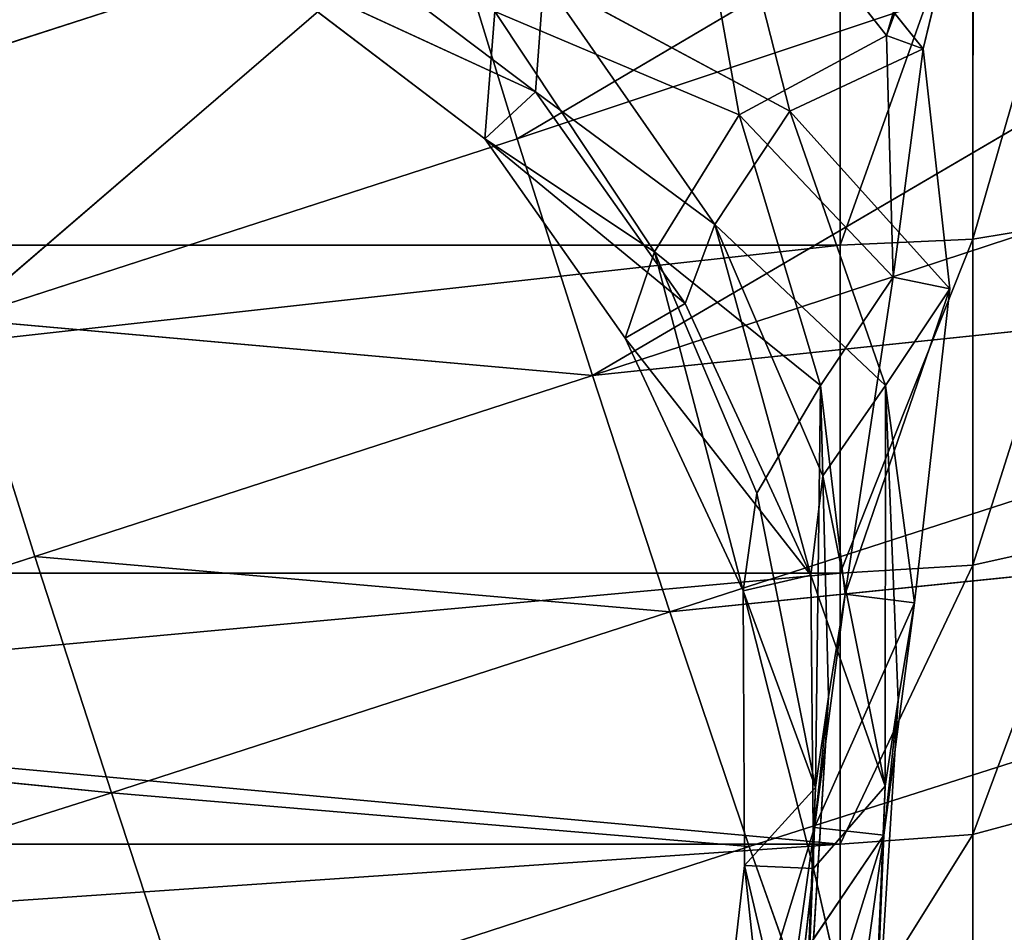
# Model space of a CAD drawing. Extents: x -327 to 321, y -332 to 363.
# Drawn here: x -280 to -267, y -102 to -90 of the extents above; entities that cross this region are included whole.
import ezdxf

# ---------------------------------------------------------------- set-up
doc = ezdxf.new("R2010")
doc.units = 0
doc.header["$MEASUREMENT"] = 0
doc.layers.get('0').update_dxf_attribs({"color": 13, "linetype": 'CONTINUOUS'})

# ---------------------------------------------------------------- blocks, each defined once
blk = doc.blocks.new('CYLINDER05')
for p, q in [((140.259, -266.248, 37.11), (102.692, -276.313, 37.11)), ((140.259, -266.248, 7.134), (102.692, -276.313, 7.134)), ((141.182, -269.693, 41.071), (103.616, -279.759, 41.071)), ((141.182, -269.693, 3.172), (103.616, -279.759, 3.172)), ((102.003, -273.739, 32.493), (102.692, -276.313, 37.11)), ((102.692, -276.313, 7.134), (102.003, -273.739, 11.75)), ((142.298, -273.859, 44.204), (104.732, -283.925, 44.204)), ((142.298, -273.859, 0.039), (104.732, -283.925, 0.039)), ((101.036, -276.89, 37.016), (100.351, -274.332, 32.428)), ((100.351, -274.332, 11.815), (101.036, -276.89, 7.227)), ((102.692, -276.313, 37.11), (101.036, -276.89, 37.016)), ((102.692, -276.313, 7.134), (101.036, -276.89, 7.227)), ((102.692, -276.313, 37.11), (103.616, -279.759, 41.071)), ((103.616, -279.759, 3.172), (102.692, -276.313, 7.134)), ((101.036, -276.89, 37.016), (99.754, -277.634, 36.736)), ((101.036, -276.89, 7.227), (99.754, -277.634, 7.507)), ((101.954, -280.314, 40.953), (101.036, -276.89, 37.016)), ((101.036, -276.89, 7.227), (101.954, -280.314, 3.29)), ((103.616, -279.759, 41.071), (101.954, -280.314, 40.953)), ((103.616, -279.759, 3.172), (101.954, -280.314, 3.29)), ((103.616, -279.759, 41.071), (104.732, -283.925, 44.204)), ((104.732, -283.925, 0.039), (103.616, -279.759, 3.172)), ((101.954, -280.314, 40.953), (100.654, -280.993, 40.598)), ((101.954, -280.314, 3.29), (100.654, -280.993, 3.645)), ((103.063, -284.454, 44.067), (101.954, -280.314, 40.953)), ((101.954, -280.314, 3.29), (103.063, -284.454, 0.176)), ((104.732, -283.925, 44.204), (103.063, -284.454, 44.067)), ((104.732, -283.925, 0.039), (103.063, -284.454, 0.176)), ((104.732, -283.925, 44.204), (105.992, -288.629, 46.373)), ((105.992, -288.629, -2.129), (104.732, -283.925, 0.039)), ((103.063, -284.454, 44.067), (101.742, -285.055, 43.654)), ((103.063, -284.454, 0.176), (101.742, -285.055, 0.59)), ((104.315, -289.129, 46.221), (103.063, -284.454, 44.067)), ((103.063, -284.454, 0.176), (104.315, -289.129, -1.978))]:
    blk.add_line(p, q)
mesh = blk.add_polyface()
corners = [(102.692, -276.313, 37.11), (139.569, -263.673, 32.493), (102.003, -273.739, 32.493), (140.259, -266.248, 37.11)]
mesh.append_faces([[corners[k] for k in face] for face in [(0, 1, 2), (1, 0, 3)]], dxfattribs={"vtx0": -1})
mesh = blk.add_polyface()
corners = [(102.003, -273.739, 11.75), (140.259, -266.248, 7.134), (102.692, -276.313, 7.134), (139.569, -263.673, 11.75)]
mesh.append_faces([[corners[k] for k in face] for face in [(0, 1, 2), (1, 0, 3)]], dxfattribs={"vtx0": -1})
mesh = blk.add_polyface()
corners = [(103.616, -279.759, 41.071), (140.259, -266.248, 37.11), (102.692, -276.313, 37.11), (141.182, -269.693, 41.071)]
mesh.append_faces([[corners[k] for k in face] for face in [(0, 1, 2), (1, 0, 3)]], dxfattribs={"vtx0": -1})
mesh = blk.add_polyface()
corners = [(102.692, -276.313, 7.134), (141.182, -269.693, 3.172), (103.616, -279.759, 3.172), (140.259, -266.248, 7.134)]
mesh.append_faces([[corners[k] for k in face] for face in [(0, 1, 2), (1, 0, 3)]], dxfattribs={"vtx0": -1})
mesh = blk.add_polyface()
corners = [(104.732, -283.925, 44.204), (141.182, -269.693, 41.071), (103.616, -279.759, 41.071), (142.298, -273.859, 44.204)]
mesh.append_faces([[corners[k] for k in face] for face in [(0, 1, 2), (1, 0, 3)]], dxfattribs={"vtx0": -1})
mesh = blk.add_polyface()
corners = [(141.182, -269.693, 3.172), (104.732, -283.925, 0.039), (103.616, -279.759, 3.172), (142.298, -273.859, 0.039)]
mesh.append_faces([[corners[k] for k in face] for face in [(0, 1, 2), (1, 0, 3)]], dxfattribs={"vtx0": -1})
mesh = blk.add_polyface()
corners = [(101.036, -276.89, 37.016), (102.003, -273.739, 32.493), (100.351, -274.332, 32.428), (102.692, -276.313, 37.11)]
mesh.append_faces([[corners[k] for k in face] for face in [(0, 1, 2), (1, 0, 3)]], dxfattribs={"vtx0": -1})
mesh = blk.add_polyface()
corners = [(101.036, -276.89, 7.227), (102.003, -273.739, 11.75), (102.692, -276.313, 7.134), (100.351, -274.332, 11.815)]
mesh.append_faces([[corners[k] for k in face] for face in [(0, 1, 2), (1, 0, 3)]], dxfattribs={"vtx0": -1})
mesh = blk.add_polyface()
corners = [(105.992, -288.629, 46.373), (142.298, -273.859, 44.204), (104.732, -283.925, 44.204), (143.559, -278.563, 46.373)]
mesh.append_faces([[corners[k] for k in face] for face in [(0, 1, 2), (1, 0, 3)]], dxfattribs={"vtx0": -1})
mesh = blk.add_polyface()
corners = [(142.298, -273.859, 0.039), (105.992, -288.629, -2.129), (104.732, -283.925, 0.039), (143.559, -278.563, -2.129)]
mesh.append_faces([[corners[k] for k in face] for face in [(0, 1, 2), (1, 0, 3)]], dxfattribs={"vtx0": -1})
mesh = blk.add_polyface()
corners = [(99.754, -277.634, 36.736), (100.351, -274.332, 32.428), (99.081, -275.123, 32.234), (101.036, -276.89, 37.016)]
mesh.append_faces([[corners[k] for k in face] for face in [(0, 1, 2), (1, 0, 3)]], dxfattribs={"vtx0": -1})
mesh = blk.add_polyface()
corners = [(99.754, -277.634, 7.507), (100.351, -274.332, 11.815), (101.036, -276.89, 7.227), (99.081, -275.123, 12.009)]
mesh.append_faces([[corners[k] for k in face] for face in [(0, 1, 2), (1, 0, 3)]], dxfattribs={"vtx0": -1})
mesh = blk.add_polyface()
corners = [(101.954, -280.314, 40.953), (102.692, -276.313, 37.11), (101.036, -276.89, 37.016), (103.616, -279.759, 41.071)]
mesh.append_faces([[corners[k] for k in face] for face in [(0, 1, 2), (1, 0, 3)]], dxfattribs={"vtx0": -1})
mesh = blk.add_polyface()
corners = [(101.954, -280.314, 3.29), (102.692, -276.313, 7.134), (103.616, -279.759, 3.172), (101.036, -276.89, 7.227)]
mesh.append_faces([[corners[k] for k in face] for face in [(0, 1, 2), (1, 0, 3)]], dxfattribs={"vtx0": -1})
mesh = blk.add_polyface()
corners = [(100.654, -280.993, 40.598), (101.036, -276.89, 37.016), (99.754, -277.634, 36.736), (101.954, -280.314, 40.953)]
mesh.append_faces([[corners[k] for k in face] for face in [(0, 1, 2), (1, 0, 3)]], dxfattribs={"vtx0": -1})
mesh = blk.add_polyface()
corners = [(101.036, -276.89, 7.227), (100.654, -280.993, 3.645), (99.754, -277.634, 7.507), (101.954, -280.314, 3.29)]
mesh.append_faces([[corners[k] for k in face] for face in [(0, 1, 2), (1, 0, 3)]], dxfattribs={"vtx0": -1})
mesh = blk.add_polyface()
corners = [(103.063, -284.454, 44.067), (103.616, -279.759, 41.071), (101.954, -280.314, 40.953), (104.732, -283.925, 44.204)]
mesh.append_faces([[corners[k] for k in face] for face in [(0, 1, 2), (1, 0, 3)]], dxfattribs={"vtx0": -1})
mesh = blk.add_polyface()
corners = [(103.616, -279.759, 3.172), (103.063, -284.454, 0.176), (101.954, -280.314, 3.29), (104.732, -283.925, 0.039)]
mesh.append_faces([[corners[k] for k in face] for face in [(0, 1, 2), (1, 0, 3)]], dxfattribs={"vtx0": -1})
mesh = blk.add_polyface()
corners = [(101.742, -285.055, 43.654), (101.954, -280.314, 40.953), (100.654, -280.993, 40.598), (103.063, -284.454, 44.067)]
mesh.append_faces([[corners[k] for k in face] for face in [(0, 1, 2), (1, 0, 3)]], dxfattribs={"vtx0": -1})
mesh = blk.add_polyface()
corners = [(101.954, -280.314, 3.29), (101.742, -285.055, 0.59), (100.654, -280.993, 3.645), (103.063, -284.454, 0.176)]
mesh.append_faces([[corners[k] for k in face] for face in [(0, 1, 2), (1, 0, 3)]], dxfattribs={"vtx0": -1})
mesh = blk.add_polyface()
corners = [(104.315, -289.129, 46.221), (104.732, -283.925, 44.204), (103.063, -284.454, 44.067), (105.992, -288.629, 46.373)]
mesh.append_faces([[corners[k] for k in face] for face in [(0, 1, 2), (1, 0, 3)]], dxfattribs={"vtx0": -1})
mesh = blk.add_polyface()
corners = [(104.732, -283.925, 0.039), (104.315, -289.129, -1.978), (103.063, -284.454, 0.176), (105.992, -288.629, -2.129)]
mesh.append_faces([[corners[k] for k in face] for face in [(0, 1, 2), (1, 0, 3)]], dxfattribs={"vtx0": -1})
mesh = blk.add_polyface()
corners = [(102.971, -289.641, 45.768), (103.063, -284.454, 44.067), (101.742, -285.055, 43.654), (104.315, -289.129, 46.221)]
mesh.append_faces([[corners[k] for k in face] for face in [(0, 1, 2), (1, 0, 3)]], dxfattribs={"vtx0": -1})
mesh = blk.add_polyface()
corners = [(103.063, -284.454, 0.176), (102.971, -289.641, -1.525), (101.742, -285.055, 0.59), (104.315, -289.129, -1.978)]
mesh.append_faces([[corners[k] for k in face] for face in [(0, 1, 2), (1, 0, 3)]], dxfattribs={"vtx0": -1})
blk = doc.blocks.new('GROUP033_1')
for p, q in [((103.223, -271.646, 61.114), (103.833, -275.718, 61.147)), ((101.571, -271.749, 39.88), (102.167, -276.576, 40.327)), ((103.076, -276.44, 40.381), (102.486, -271.689, 39.954)), ((102.946, -275.915, 61.288), (102.338, -271.839, 61.277)), ((102.338, -271.839, 61.277), (103.833, -275.718, 61.147)), ((102.267, -272.794, 50.09), (103.196, -276.952, 50.325)), ((103.833, -275.718, 61.147), (102.267, -272.794, 50.09)), ((102.315, -277.203, 50.413), (101.356, -272.91, 50.142)), ((101.356, -272.91, 50.142), (102.946, -275.915, 61.288)), ((102.444, -278.34, 45.728), (101.377, -273.067, 46.002)), ((101.377, -273.067, 46.002), (102.167, -276.576, 40.327)), ((101.377, -273.067, 46.002), (102.315, -277.203, 50.413)), ((102.291, -272.969, 46.018), (103.342, -278.147, 45.695)), ((103.076, -276.44, 40.381), (102.291, -272.969, 46.018)), ((103.196, -276.952, 50.325), (102.291, -272.969, 46.018)), ((102.167, -276.576, 40.327), (103.176, -273.677, 37.122)), ((103.076, -276.44, 40.381), (103.176, -273.677, 37.122)), ((102.275, -273.804, 36.986), (102.167, -276.576, 40.327)), ((103.833, -275.718, 61.147), (102.946, -275.915, 61.288)), ((103.196, -276.952, 50.325), (103.833, -275.718, 61.147)), ((103.833, -275.718, 61.147), (104.786, -279.203, 61.179)), ((102.946, -275.915, 61.288), (102.315, -277.203, 50.413)), ((103.98, -279.634, 61.281), (102.946, -275.915, 61.288)), ((102.946, -275.915, 61.288), (104.786, -279.203, 61.179)), ((102.167, -276.576, 40.327), (103.076, -276.44, 40.381)), ((102.569, -279.632, 43.88), (103.076, -276.44, 40.381)), ((103.342, -278.147, 45.695), (103.076, -276.44, 40.381)), ((103.478, -279.507, 43.812), (103.076, -276.44, 40.381)), ((102.167, -276.576, 40.327), (102.444, -278.34, 45.728)), ((102.167, -276.576, 40.327), (102.569, -279.632, 43.88)), ((103.196, -276.952, 50.325), (103.342, -278.147, 45.695)), ((103.196, -276.952, 50.325), (104.944, -280.492, 50.935)), ((104.503, -282.074, 47.967), (103.196, -276.952, 50.325)), ((104.786, -279.203, 61.179), (103.196, -276.952, 50.325)), ((102.444, -278.34, 45.728), (102.315, -277.203, 50.413)), ((104.163, -280.935, 51.134), (102.315, -277.203, 50.413)), ((102.315, -277.203, 50.413), (103.677, -282.296, 48.305)), ((102.315, -277.203, 50.413), (103.98, -279.634, 61.281)), ((104.503, -282.074, 47.967), (103.342, -278.147, 45.695)), ((103.342, -278.147, 45.695), (103.478, -279.507, 43.812)), ((102.444, -278.34, 45.728), (103.677, -282.296, 48.305)), ((102.569, -279.632, 43.88), (102.444, -278.34, 45.728)), ((104.786, -279.203, 61.179), (103.98, -279.634, 61.281)), ((104.944, -280.492, 50.935), (104.786, -279.203, 61.179)), ((104.786, -279.203, 61.179), (107.066, -283.209, 51.589)), ((104.786, -279.203, 61.179), (107.147, -282.012, 61.182)), ((103.478, -279.507, 43.812), (102.569, -279.632, 43.88)), ((103.19, -283.746, 47.297), (103.478, -279.507, 43.812)), ((103.949, -283.701, 46.779), (103.478, -279.507, 43.812)), ((103.478, -279.507, 43.812), (104.503, -282.074, 47.967)), ((102.569, -279.632, 43.88), (103.19, -283.746, 47.297)), ((103.677, -282.296, 48.305), (102.569, -279.632, 43.88)), ((103.98, -279.634, 61.281), (104.163, -280.935, 51.134)), ((106.392, -283.764, 51.878), (103.98, -279.634, 61.281)), ((106.5, -282.656, 61.298), (103.98, -279.634, 61.281)), ((103.98, -279.634, 61.281), (107.147, -282.012, 61.182)), ((104.944, -280.492, 50.935), (104.503, -282.074, 47.967)), ((107.066, -283.209, 51.589), (104.944, -280.492, 50.935)), ((103.677, -282.296, 48.305), (104.163, -280.935, 51.134)), ((104.163, -280.935, 51.134), (106.392, -283.764, 51.878)), ((107.147, -282.012, 61.182), (106.5, -282.656, 61.298)), ((107.066, -283.209, 51.589), (107.147, -282.012, 61.182)), ((107.147, -282.012, 61.182), (109.609, -284.069, 61.145)), ((104.503, -282.074, 47.967), (103.949, -283.701, 46.779)), ((104.503, -282.074, 47.967), (106.458, -285.238, 48.91)), ((107.066, -283.209, 51.589), (104.503, -282.074, 47.967)), ((103.19, -283.746, 47.297), (103.677, -282.296, 48.305)), ((105.827, -285.46, 49.542), (103.677, -282.296, 48.305)), ((103.677, -282.296, 48.305), (106.392, -283.764, 51.878)), ((106.5, -282.656, 61.298), (106.392, -283.764, 51.878)), ((109.126, -284.836, 61.302), (106.5, -282.656, 61.298)), ((106.5, -282.656, 61.298), (109.609, -284.069, 61.145)), ((106.458, -285.238, 48.91), (107.066, -283.209, 51.589)), ((107.066, -283.209, 51.589), (109.917, -285.721, 52.017)), ((109.609, -284.069, 61.145), (107.066, -283.209, 51.589)), ((103.949, -283.701, 46.779), (103.19, -283.746, 47.297)), ((106.458, -285.238, 48.91), (103.949, -283.701, 46.779)), ((104.854, -286.749, 47.572), (103.949, -283.701, 46.779)), ((104.344, -286.704, 48.336), (103.949, -283.701, 46.779)), ((103.19, -283.746, 47.297), (105.827, -285.46, 49.542)), ((103.19, -283.746, 47.297), (104.344, -286.704, 48.336)), ((106.392, -283.764, 51.878), (105.827, -285.46, 49.542)), ((109.405, -286.303, 52.512), (106.392, -283.764, 51.878)), ((106.392, -283.764, 51.878), (109.126, -284.836, 61.302)), ((109.609, -284.069, 61.145), (109.126, -284.836, 61.302)), ((109.917, -285.721, 52.017), (109.609, -284.069, 61.145)), ((109.609, -284.069, 61.145), (113.21, -285.542, 61.055)), ((112.833, -286.342, 61.306), (109.126, -284.836, 61.302)), ((109.126, -284.836, 61.302), (109.405, -286.303, 52.512)), ((109.126, -284.836, 61.302), (113.21, -285.542, 61.055)), ((106.458, -285.238, 48.91), (104.854, -286.749, 47.572)), ((109.917, -285.721, 52.017), (106.458, -285.238, 48.91)), ((108.404, -289.389, 49.776), (106.458, -285.238, 48.91)), ((104.344, -286.704, 48.336), (105.827, -285.46, 49.542)), ((105.827, -285.46, 49.542), (109.405, -286.303, 52.512)), ((105.827, -285.46, 49.542), (108.057, -289.434, 50.627)), ((104.344, -286.704, 48.336), (108.057, -289.434, 50.627)), ((104.344, -286.704, 48.336), (104.449, -291.054, 49.827)), ((104.854, -286.749, 47.572), (104.344, -286.704, 48.336)), ((104.449, -291.054, 49.827), (104.854, -286.749, 47.572)), ((104.756, -291.166, 48.967), (104.854, -286.749, 47.572)), ((108.404, -289.389, 49.776), (104.854, -286.749, 47.572))]:
    blk.add_line(p, q)
mesh = blk.add_polyface()
corners = [(103.223, -271.646, 61.114), (103.833, -275.718, 61.147), (102.267, -272.794, 50.09)]
mesh.append_faces([[corners[k] for k in face] for face in [(0, 1, 2)]])
mesh = blk.add_polyface()
corners = [(103.833, -275.718, 61.147), (103.223, -271.646, 61.114), (102.338, -271.839, 61.277)]
mesh.append_faces([[corners[k] for k in face] for face in [(0, 1, 2)]])
mesh = blk.add_polyface()
corners = [(101.571, -271.749, 39.88), (102.167, -276.576, 40.327), (101.377, -273.067, 46.002)]
mesh.append_faces([[corners[k] for k in face] for face in [(0, 1, 2)]])
mesh = blk.add_polyface()
corners = [(101.571, -271.749, 39.88), (102.275, -273.804, 36.986), (102.167, -276.576, 40.327)]
mesh.append_faces([[corners[k] for k in face] for face in [(0, 1, 2)]])
mesh = blk.add_polyface()
corners = [(102.486, -271.689, 39.954), (102.291, -272.969, 46.018), (103.076, -276.44, 40.381)]
mesh.append_faces([[corners[k] for k in face] for face in [(0, 1, 2)]])
mesh = blk.add_polyface()
corners = [(102.486, -271.689, 39.954), (103.076, -276.44, 40.381), (103.176, -273.677, 37.122)]
mesh.append_faces([[corners[k] for k in face] for face in [(0, 1, 2)]])
mesh = blk.add_polyface()
corners = [(102.338, -271.839, 61.277), (101.356, -272.91, 50.142), (102.946, -275.915, 61.288)]
mesh.append_faces([[corners[k] for k in face] for face in [(0, 1, 2)]])
mesh = blk.add_polyface()
corners = [(103.833, -275.718, 61.147), (102.338, -271.839, 61.277), (102.946, -275.915, 61.288)]
mesh.append_faces([[corners[k] for k in face] for face in [(0, 1, 2)]])
mesh = blk.add_polyface()
corners = [(102.267, -272.794, 50.09), (103.196, -276.952, 50.325), (102.291, -272.969, 46.018)]
mesh.append_faces([[corners[k] for k in face] for face in [(0, 1, 2)]])
mesh = blk.add_polyface()
corners = [(102.267, -272.794, 50.09), (103.833, -275.718, 61.147), (103.196, -276.952, 50.325)]
mesh.append_faces([[corners[k] for k in face] for face in [(0, 1, 2)]])
mesh = blk.add_polyface()
corners = [(101.356, -272.91, 50.142), (101.377, -273.067, 46.002), (102.315, -277.203, 50.413)]
mesh.append_faces([[corners[k] for k in face] for face in [(0, 1, 2)]])
mesh = blk.add_polyface()
corners = [(101.356, -272.91, 50.142), (102.315, -277.203, 50.413), (102.946, -275.915, 61.288)]
mesh.append_faces([[corners[k] for k in face] for face in [(0, 1, 2)]])
mesh = blk.add_polyface()
corners = [(101.377, -273.067, 46.002), (102.167, -276.576, 40.327), (102.444, -278.34, 45.728)]
mesh.append_faces([[corners[k] for k in face] for face in [(0, 1, 2)]])
mesh = blk.add_polyface()
corners = [(101.377, -273.067, 46.002), (102.444, -278.34, 45.728), (102.315, -277.203, 50.413)]
mesh.append_faces([[corners[k] for k in face] for face in [(0, 1, 2)]])
mesh = blk.add_polyface()
corners = [(102.291, -272.969, 46.018), (103.342, -278.147, 45.695), (103.076, -276.44, 40.381)]
mesh.append_faces([[corners[k] for k in face] for face in [(0, 1, 2)]])
mesh = blk.add_polyface()
corners = [(102.291, -272.969, 46.018), (103.196, -276.952, 50.325), (103.342, -278.147, 45.695)]
mesh.append_faces([[corners[k] for k in face] for face in [(0, 1, 2)]])
mesh = blk.add_polyface()
corners = [(103.076, -276.44, 40.381), (102.167, -276.576, 40.327), (103.176, -273.677, 37.122)]
mesh.append_faces([[corners[k] for k in face] for face in [(0, 1, 2)]])
mesh = blk.add_polyface()
corners = [(102.167, -276.576, 40.327), (102.275, -273.804, 36.986), (103.176, -273.677, 37.122)]
mesh.append_faces([[corners[k] for k in face] for face in [(0, 1, 2)]])
mesh = blk.add_polyface()
corners = [(104.786, -279.203, 61.179), (103.833, -275.718, 61.147), (102.946, -275.915, 61.288)]
mesh.append_faces([[corners[k] for k in face] for face in [(0, 1, 2)]])
mesh = blk.add_polyface()
corners = [(103.833, -275.718, 61.147), (104.786, -279.203, 61.179), (103.196, -276.952, 50.325)]
mesh.append_faces([[corners[k] for k in face] for face in [(0, 1, 2)]])
mesh = blk.add_polyface()
corners = [(102.946, -275.915, 61.288), (102.315, -277.203, 50.413), (103.98, -279.634, 61.281)]
mesh.append_faces([[corners[k] for k in face] for face in [(0, 1, 2)]])
mesh = blk.add_polyface()
corners = [(104.786, -279.203, 61.179), (102.946, -275.915, 61.288), (103.98, -279.634, 61.281)]
mesh.append_faces([[corners[k] for k in face] for face in [(0, 1, 2)]])
mesh = blk.add_polyface()
corners = [(102.569, -279.632, 43.88), (102.167, -276.576, 40.327), (103.076, -276.44, 40.381)]
mesh.append_faces([[corners[k] for k in face] for face in [(0, 1, 2)]])
mesh = blk.add_polyface()
corners = [(102.569, -279.632, 43.88), (103.076, -276.44, 40.381), (103.478, -279.507, 43.812)]
mesh.append_faces([[corners[k] for k in face] for face in [(0, 1, 2)]])
mesh = blk.add_polyface()
corners = [(103.076, -276.44, 40.381), (103.342, -278.147, 45.695), (103.478, -279.507, 43.812)]
mesh.append_faces([[corners[k] for k in face] for face in [(0, 1, 2)]])
mesh = blk.add_polyface()
corners = [(102.167, -276.576, 40.327), (102.569, -279.632, 43.88), (102.444, -278.34, 45.728)]
mesh.append_faces([[corners[k] for k in face] for face in [(0, 1, 2)]])
mesh = blk.add_polyface()
corners = [(103.196, -276.952, 50.325), (104.944, -280.492, 50.935), (104.503, -282.074, 47.967)]
mesh.append_faces([[corners[k] for k in face] for face in [(0, 1, 2)]])
mesh = blk.add_polyface()
corners = [(103.196, -276.952, 50.325), (104.503, -282.074, 47.967), (103.342, -278.147, 45.695)]
mesh.append_faces([[corners[k] for k in face] for face in [(0, 1, 2)]])
mesh = blk.add_polyface()
corners = [(103.196, -276.952, 50.325), (104.786, -279.203, 61.179), (104.944, -280.492, 50.935)]
mesh.append_faces([[corners[k] for k in face] for face in [(0, 1, 2)]])
mesh = blk.add_polyface()
corners = [(102.315, -277.203, 50.413), (103.677, -282.296, 48.305), (104.163, -280.935, 51.134)]
mesh.append_faces([[corners[k] for k in face] for face in [(0, 1, 2)]])
mesh = blk.add_polyface()
corners = [(102.315, -277.203, 50.413), (102.444, -278.34, 45.728), (103.677, -282.296, 48.305)]
mesh.append_faces([[corners[k] for k in face] for face in [(0, 1, 2)]])
mesh = blk.add_polyface()
corners = [(102.315, -277.203, 50.413), (104.163, -280.935, 51.134), (103.98, -279.634, 61.281)]
mesh.append_faces([[corners[k] for k in face] for face in [(0, 1, 2)]])
mesh = blk.add_polyface()
corners = [(103.342, -278.147, 45.695), (104.503, -282.074, 47.967), (103.478, -279.507, 43.812)]
mesh.append_faces([[corners[k] for k in face] for face in [(0, 1, 2)]])
mesh = blk.add_polyface()
corners = [(102.444, -278.34, 45.728), (102.569, -279.632, 43.88), (103.677, -282.296, 48.305)]
mesh.append_faces([[corners[k] for k in face] for face in [(0, 1, 2)]])
mesh = blk.add_polyface()
corners = [(107.147, -282.012, 61.182), (104.786, -279.203, 61.179), (103.98, -279.634, 61.281)]
mesh.append_faces([[corners[k] for k in face] for face in [(0, 1, 2)]])
mesh = blk.add_polyface()
corners = [(104.786, -279.203, 61.179), (107.066, -283.209, 51.589), (104.944, -280.492, 50.935)]
mesh.append_faces([[corners[k] for k in face] for face in [(0, 1, 2)]])
mesh = blk.add_polyface()
corners = [(104.786, -279.203, 61.179), (107.147, -282.012, 61.182), (107.066, -283.209, 51.589)]
mesh.append_faces([[corners[k] for k in face] for face in [(0, 1, 2)]])
mesh = blk.add_polyface()
corners = [(103.478, -279.507, 43.812), (103.19, -283.746, 47.297), (102.569, -279.632, 43.88)]
mesh.append_faces([[corners[k] for k in face] for face in [(0, 1, 2)]])
mesh = blk.add_polyface()
corners = [(103.949, -283.701, 46.779), (103.19, -283.746, 47.297), (103.478, -279.507, 43.812)]
mesh.append_faces([[corners[k] for k in face] for face in [(0, 1, 2)]])
mesh = blk.add_polyface()
corners = [(103.478, -279.507, 43.812), (104.503, -282.074, 47.967), (103.949, -283.701, 46.779)]
mesh.append_faces([[corners[k] for k in face] for face in [(0, 1, 2)]])
mesh = blk.add_polyface()
corners = [(102.569, -279.632, 43.88), (103.19, -283.746, 47.297), (103.677, -282.296, 48.305)]
mesh.append_faces([[corners[k] for k in face] for face in [(0, 1, 2)]])
mesh = blk.add_polyface()
corners = [(103.98, -279.634, 61.281), (104.163, -280.935, 51.134), (106.392, -283.764, 51.878)]
mesh.append_faces([[corners[k] for k in face] for face in [(0, 1, 2)]])
mesh = blk.add_polyface()
corners = [(103.98, -279.634, 61.281), (106.392, -283.764, 51.878), (106.5, -282.656, 61.298)]
mesh.append_faces([[corners[k] for k in face] for face in [(0, 1, 2)]])
mesh = blk.add_polyface()
corners = [(107.147, -282.012, 61.182), (103.98, -279.634, 61.281), (106.5, -282.656, 61.298)]
mesh.append_faces([[corners[k] for k in face] for face in [(0, 1, 2)]])
mesh = blk.add_polyface()
corners = [(104.944, -280.492, 50.935), (107.066, -283.209, 51.589), (104.503, -282.074, 47.967)]
mesh.append_faces([[corners[k] for k in face] for face in [(0, 1, 2)]])
mesh = blk.add_polyface()
corners = [(104.163, -280.935, 51.134), (103.677, -282.296, 48.305), (106.392, -283.764, 51.878)]
mesh.append_faces([[corners[k] for k in face] for face in [(0, 1, 2)]])
mesh = blk.add_polyface()
corners = [(109.609, -284.069, 61.145), (107.147, -282.012, 61.182), (106.5, -282.656, 61.298)]
mesh.append_faces([[corners[k] for k in face] for face in [(0, 1, 2)]])
mesh = blk.add_polyface()
corners = [(107.147, -282.012, 61.182), (109.609, -284.069, 61.145), (107.066, -283.209, 51.589)]
mesh.append_faces([[corners[k] for k in face] for face in [(0, 1, 2)]])
mesh = blk.add_polyface()
corners = [(104.503, -282.074, 47.967), (106.458, -285.238, 48.91), (103.949, -283.701, 46.779)]
mesh.append_faces([[corners[k] for k in face] for face in [(0, 1, 2)]])
mesh = blk.add_polyface()
corners = [(104.503, -282.074, 47.967), (107.066, -283.209, 51.589), (106.458, -285.238, 48.91)]
mesh.append_faces([[corners[k] for k in face] for face in [(0, 1, 2)]])
mesh = blk.add_polyface()
corners = [(103.677, -282.296, 48.305), (103.19, -283.746, 47.297), (105.827, -285.46, 49.542)]
mesh.append_faces([[corners[k] for k in face] for face in [(0, 1, 2)]])
mesh = blk.add_polyface()
corners = [(103.677, -282.296, 48.305), (105.827, -285.46, 49.542), (106.392, -283.764, 51.878)]
mesh.append_faces([[corners[k] for k in face] for face in [(0, 1, 2)]])
mesh = blk.add_polyface()
corners = [(109.126, -284.836, 61.302), (106.5, -282.656, 61.298), (106.392, -283.764, 51.878)]
mesh.append_faces([[corners[k] for k in face] for face in [(0, 1, 2)]])
mesh = blk.add_polyface()
corners = [(109.609, -284.069, 61.145), (106.5, -282.656, 61.298), (109.126, -284.836, 61.302)]
mesh.append_faces([[corners[k] for k in face] for face in [(0, 1, 2)]])
mesh = blk.add_polyface()
corners = [(107.066, -283.209, 51.589), (109.917, -285.721, 52.017), (106.458, -285.238, 48.91)]
mesh.append_faces([[corners[k] for k in face] for face in [(0, 1, 2)]])
mesh = blk.add_polyface()
corners = [(109.609, -284.069, 61.145), (109.917, -285.721, 52.017), (107.066, -283.209, 51.589)]
mesh.append_faces([[corners[k] for k in face] for face in [(0, 1, 2)]])
mesh = blk.add_polyface()
corners = [(104.344, -286.704, 48.336), (103.19, -283.746, 47.297), (103.949, -283.701, 46.779)]
mesh.append_faces([[corners[k] for k in face] for face in [(0, 1, 2)]])
mesh = blk.add_polyface()
corners = [(106.458, -285.238, 48.91), (104.854, -286.749, 47.572), (103.949, -283.701, 46.779)]
mesh.append_faces([[corners[k] for k in face] for face in [(0, 1, 2)]])
mesh = blk.add_polyface()
corners = [(103.949, -283.701, 46.779), (104.854, -286.749, 47.572), (104.344, -286.704, 48.336)]
mesh.append_faces([[corners[k] for k in face] for face in [(0, 1, 2)]])
mesh = blk.add_polyface()
corners = [(105.827, -285.46, 49.542), (103.19, -283.746, 47.297), (104.344, -286.704, 48.336)]
mesh.append_faces([[corners[k] for k in face] for face in [(0, 1, 2)]])
mesh = blk.add_polyface()
corners = [(106.392, -283.764, 51.878), (105.827, -285.46, 49.542), (109.405, -286.303, 52.512)]
mesh.append_faces([[corners[k] for k in face] for face in [(0, 1, 2)]])
mesh = blk.add_polyface()
corners = [(109.126, -284.836, 61.302), (106.392, -283.764, 51.878), (109.405, -286.303, 52.512)]
mesh.append_faces([[corners[k] for k in face] for face in [(0, 1, 2)]])
mesh = blk.add_polyface()
corners = [(113.21, -285.542, 61.055), (109.609, -284.069, 61.145), (109.126, -284.836, 61.302)]
mesh.append_faces([[corners[k] for k in face] for face in [(0, 1, 2)]])
mesh = blk.add_polyface()
corners = [(109.609, -284.069, 61.145), (113.21, -285.542, 61.055), (109.917, -285.721, 52.017)]
mesh.append_faces([[corners[k] for k in face] for face in [(0, 1, 2)]])
mesh = blk.add_polyface()
corners = [(112.833, -286.342, 61.306), (109.126, -284.836, 61.302), (109.405, -286.303, 52.512)]
mesh.append_faces([[corners[k] for k in face] for face in [(0, 1, 2)]])
mesh = blk.add_polyface()
corners = [(113.21, -285.542, 61.055), (109.126, -284.836, 61.302), (112.833, -286.342, 61.306)]
mesh.append_faces([[corners[k] for k in face] for face in [(0, 1, 2)]])
mesh = blk.add_polyface()
corners = [(108.404, -289.389, 49.776), (104.854, -286.749, 47.572), (106.458, -285.238, 48.91)]
mesh.append_faces([[corners[k] for k in face] for face in [(0, 1, 2)]])
mesh = blk.add_polyface()
corners = [(109.917, -285.721, 52.017), (108.404, -289.389, 49.776), (106.458, -285.238, 48.91)]
mesh.append_faces([[corners[k] for k in face] for face in [(0, 1, 2)]])
mesh = blk.add_polyface()
corners = [(108.057, -289.434, 50.627), (105.827, -285.46, 49.542), (104.344, -286.704, 48.336)]
mesh.append_faces([[corners[k] for k in face] for face in [(0, 1, 2)]])
mesh = blk.add_polyface()
corners = [(109.405, -286.303, 52.512), (105.827, -285.46, 49.542), (108.057, -289.434, 50.627)]
mesh.append_faces([[corners[k] for k in face] for face in [(0, 1, 2)]])
mesh = blk.add_polyface()
corners = [(108.057, -289.434, 50.627), (104.344, -286.704, 48.336), (104.449, -291.054, 49.827)]
mesh.append_faces([[corners[k] for k in face] for face in [(0, 1, 2)]])
mesh = blk.add_polyface()
corners = [(104.344, -286.704, 48.336), (104.854, -286.749, 47.572), (104.449, -291.054, 49.827)]
mesh.append_faces([[corners[k] for k in face] for face in [(0, 1, 2)]])
mesh = blk.add_polyface()
corners = [(104.854, -286.749, 47.572), (104.756, -291.166, 48.967), (104.449, -291.054, 49.827)]
mesh.append_faces([[corners[k] for k in face] for face in [(0, 1, 2)]])
mesh = blk.add_polyface()
corners = [(108.404, -289.389, 49.776), (104.756, -291.166, 48.967), (104.854, -286.749, 47.572)]
mesh.append_faces([[corners[k] for k in face] for face in [(0, 1, 2)]])
blk = doc.blocks.new('GROUP_4')
at = {"color": 250, "rotation": 345.0000193745053}
for name in ['GROUP033_1', 'CYLINDER05']:
    blk.add_blockref(name, (-47.115, 343.723, -21.548), dxfattribs=at)
blk = doc.blocks.new('GROUP_6')
at = {"color": 250}
for p, q in [((-273.118, -91.985, 107.075), (-259.465, -83.932, 111.002)), ((-258.484, -87.105, 111.343), (-273.118, -91.985, 107.075)), ((-272.128, -95.1, 107.158), (-258.484, -87.105, 111.343)), ((-274.068, -88.874, 106.77), (-281.404, -91.245, 104.392)), ((-274.068, -88.874, 106.77), (-280.449, -94.359, 104.705)), ((-273.118, -91.985, 107.075), (-274.068, -88.874, 106.77)), ((-257.457, -90.282, 111.437), (-272.128, -95.1, 107.158)), ((-273.118, -91.985, 107.075), (-280.449, -94.359, 104.705)), ((-272.128, -95.1, 107.158), (-273.118, -91.985, 107.075)), ((-272.128, -95.1, 107.158), (-256.421, -93.458, 111.343)), ((-256.421, -93.458, 111.343), (-271.11, -98.209, 107.043)), ((-280.449, -94.359, 104.705), (-272.128, -95.1, 107.158)), ((-280.449, -94.359, 104.705), (-279.465, -97.479, 104.8)), ((-272.128, -95.1, 107.158), (-279.465, -97.479, 104.8)), ((-271.11, -98.209, 107.043), (-272.128, -95.1, 107.158)), ((-271.11, -98.209, 107.043), (-255.361, -96.6, 110.986)), ((-255.361, -96.6, 110.986), (-270.065, -101.296, 106.71)), ((-279.465, -97.479, 104.8), (-286.554, -99.775, 101.716)), ((-279.465, -97.479, 104.8), (-271.11, -98.209, 107.043)), ((-278.455, -100.592, 104.667), (-279.465, -97.479, 104.8)), ((-271.11, -98.209, 107.043), (-278.455, -100.592, 104.667)), ((-270.065, -101.296, 106.71), (-271.11, -98.209, 107.043)), ((-286.554, -99.775, 101.716), (-278.455, -100.592, 104.667)), ((-278.455, -100.592, 104.667), (-285.543, -102.834, 101.577)), ((-278.455, -100.592, 104.667), (-270.065, -101.296, 106.71)), ((-277.434, -103.694, 104.32), (-278.455, -100.592, 104.667)), ((-270.065, -101.296, 106.71), (-277.434, -103.694, 104.32)), ((-268.983, -104.35, 106.234), (-270.065, -101.296, 106.71))]:
    blk.add_line(p, q, dxfattribs=at)
at = {"color": 250, "rotation": 179.9999999999999}
blk.add_blockref('GROUP_4', (-288.307, -51.02, 23.491), dxfattribs=at)
at = {"color": 250}
mesh = blk.add_polyface(dxfattribs=at)
corners = [(-259.465, -83.932, 111.002), (-274.068, -88.874, 106.77), (-273.118, -91.985, 107.075)]
mesh.append_faces([[corners[k] for k in face] for face in [(0, 1, 2)]], dxfattribs={"color": 250})
mesh = blk.add_polyface(dxfattribs=at)
corners = [(-258.484, -87.105, 111.343), (-259.465, -83.932, 111.002), (-273.118, -91.985, 107.075)]
mesh.append_faces([[corners[k] for k in face] for face in [(0, 1, 2)]], dxfattribs={"color": 250})
mesh = blk.add_polyface(dxfattribs=at)
corners = [(-274.954, -85.776, 106.266), (-282.287, -88.167, 103.855), (-281.404, -91.245, 104.392)]
mesh.append_faces([[corners[k] for k in face] for face in [(0, 1, 2)]], dxfattribs={"color": 250})
mesh = blk.add_polyface(dxfattribs=at)
corners = [(-274.068, -88.874, 106.77), (-274.954, -85.776, 106.266), (-281.404, -91.245, 104.392)]
mesh.append_faces([[corners[k] for k in face] for face in [(0, 1, 2)]], dxfattribs={"color": 250})
mesh = blk.add_polyface(dxfattribs=at)
corners = [(-258.484, -87.105, 111.343), (-273.118, -91.985, 107.075), (-272.128, -95.1, 107.158)]
mesh.append_faces([[corners[k] for k in face] for face in [(0, 1, 2)]], dxfattribs={"color": 250})
mesh = blk.add_polyface(dxfattribs=at)
corners = [(-257.457, -90.282, 111.437), (-258.484, -87.105, 111.343), (-272.128, -95.1, 107.158)]
mesh.append_faces([[corners[k] for k in face] for face in [(0, 1, 2)]], dxfattribs={"color": 250})
mesh = blk.add_polyface(dxfattribs=at)
corners = [(-274.068, -88.874, 106.77), (-281.404, -91.245, 104.392), (-280.449, -94.359, 104.705)]
mesh.append_faces([[corners[k] for k in face] for face in [(0, 1, 2)]], dxfattribs={"color": 250})
mesh = blk.add_polyface(dxfattribs=at)
corners = [(-273.118, -91.985, 107.075), (-274.068, -88.874, 106.77), (-280.449, -94.359, 104.705)]
mesh.append_faces([[corners[k] for k in face] for face in [(0, 1, 2)]], dxfattribs={"color": 250})
mesh = blk.add_polyface(dxfattribs=at)
corners = [(-256.421, -93.458, 111.343), (-257.457, -90.282, 111.437), (-272.128, -95.1, 107.158)]
mesh.append_faces([[corners[k] for k in face] for face in [(0, 1, 2)]], dxfattribs={"color": 250})
mesh = blk.add_polyface(dxfattribs=at)
corners = [(-272.128, -95.1, 107.158), (-273.118, -91.985, 107.075), (-280.449, -94.359, 104.705)]
mesh.append_faces([[corners[k] for k in face] for face in [(0, 1, 2)]], dxfattribs={"color": 250})
mesh = blk.add_polyface(dxfattribs=at)
corners = [(-256.421, -93.458, 111.343), (-272.128, -95.1, 107.158), (-271.11, -98.209, 107.043)]
mesh.append_faces([[corners[k] for k in face] for face in [(0, 1, 2)]], dxfattribs={"color": 250})
mesh = blk.add_polyface(dxfattribs=at)
corners = [(-255.361, -96.6, 110.986), (-256.421, -93.458, 111.343), (-271.11, -98.209, 107.043)]
mesh.append_faces([[corners[k] for k in face] for face in [(0, 1, 2)]], dxfattribs={"color": 250})
mesh = blk.add_polyface(dxfattribs=at)
corners = [(-279.465, -97.479, 104.8), (-280.449, -94.359, 104.705), (-286.554, -99.775, 101.716)]
mesh.append_faces([[corners[k] for k in face] for face in [(0, 1, 2)]], dxfattribs={"color": 250})
mesh = blk.add_polyface(dxfattribs=at)
corners = [(-272.128, -95.1, 107.158), (-280.449, -94.359, 104.705), (-279.465, -97.479, 104.8)]
mesh.append_faces([[corners[k] for k in face] for face in [(0, 1, 2)]], dxfattribs={"color": 250})
mesh = blk.add_polyface(dxfattribs=at)
corners = [(-271.11, -98.209, 107.043), (-272.128, -95.1, 107.158), (-279.465, -97.479, 104.8)]
mesh.append_faces([[corners[k] for k in face] for face in [(0, 1, 2)]], dxfattribs={"color": 250})
mesh = blk.add_polyface(dxfattribs=at)
corners = [(-255.361, -96.6, 110.986), (-271.11, -98.209, 107.043), (-270.065, -101.296, 106.71)]
mesh.append_faces([[corners[k] for k in face] for face in [(0, 1, 2)]], dxfattribs={"color": 250})
mesh = blk.add_polyface(dxfattribs=at)
corners = [(-255.361, -96.6, 110.986), (-270.065, -101.296, 106.71), (-268.983, -104.35, 106.234)]
mesh.append_faces([[corners[k] for k in face] for face in [(0, 1, 2)]], dxfattribs={"color": 250})
mesh = blk.add_polyface(dxfattribs=at)
corners = [(-254.241, -99.691, 110.432), (-255.361, -96.6, 110.986), (-268.983, -104.35, 106.234)]
mesh.append_faces([[corners[k] for k in face] for face in [(0, 1, 2)]], dxfattribs={"color": 250})
mesh = blk.add_polyface(dxfattribs=at)
corners = [(-278.455, -100.592, 104.667), (-279.465, -97.479, 104.8), (-286.554, -99.775, 101.716)]
mesh.append_faces([[corners[k] for k in face] for face in [(0, 1, 2)]], dxfattribs={"color": 250})
mesh = blk.add_polyface(dxfattribs=at)
corners = [(-271.11, -98.209, 107.043), (-279.465, -97.479, 104.8), (-278.455, -100.592, 104.667)]
mesh.append_faces([[corners[k] for k in face] for face in [(0, 1, 2)]], dxfattribs={"color": 250})
mesh = blk.add_polyface(dxfattribs=at)
corners = [(-270.065, -101.296, 106.71), (-271.11, -98.209, 107.043), (-278.455, -100.592, 104.667)]
mesh.append_faces([[corners[k] for k in face] for face in [(0, 1, 2)]], dxfattribs={"color": 250})
mesh = blk.add_polyface(dxfattribs=at)
corners = [(-253.093, -102.737, 109.688), (-254.241, -99.691, 110.432), (-268.983, -104.35, 106.234)]
mesh.append_faces([[corners[k] for k in face] for face in [(0, 1, 2)]], dxfattribs={"color": 250})
mesh = blk.add_polyface(dxfattribs=at)
corners = [(-278.455, -100.592, 104.667), (-286.554, -99.775, 101.716), (-285.543, -102.834, 101.577)]
mesh.append_faces([[corners[k] for k in face] for face in [(0, 1, 2)]], dxfattribs={"color": 250})
mesh = blk.add_polyface(dxfattribs=at)
corners = [(-277.434, -103.694, 104.32), (-278.455, -100.592, 104.667), (-285.543, -102.834, 101.577)]
mesh.append_faces([[corners[k] for k in face] for face in [(0, 1, 2)]], dxfattribs={"color": 250})
mesh = blk.add_polyface(dxfattribs=at)
corners = [(-270.065, -101.296, 106.71), (-278.455, -100.592, 104.667), (-277.434, -103.694, 104.32)]
mesh.append_faces([[corners[k] for k in face] for face in [(0, 1, 2)]], dxfattribs={"color": 250})
mesh = blk.add_polyface(dxfattribs=at)
corners = [(-268.983, -104.35, 106.234), (-270.065, -101.296, 106.71), (-277.434, -103.694, 104.32)]
mesh.append_faces([[corners[k] for k in face] for face in [(0, 1, 2)]], dxfattribs={"color": 250})

msp = doc.modelspace()

# ---------------------------------------------------------------- block references
msp.add_blockref('GROUP_6', (0, 0))

doc.saveas('drawing.dxf')
